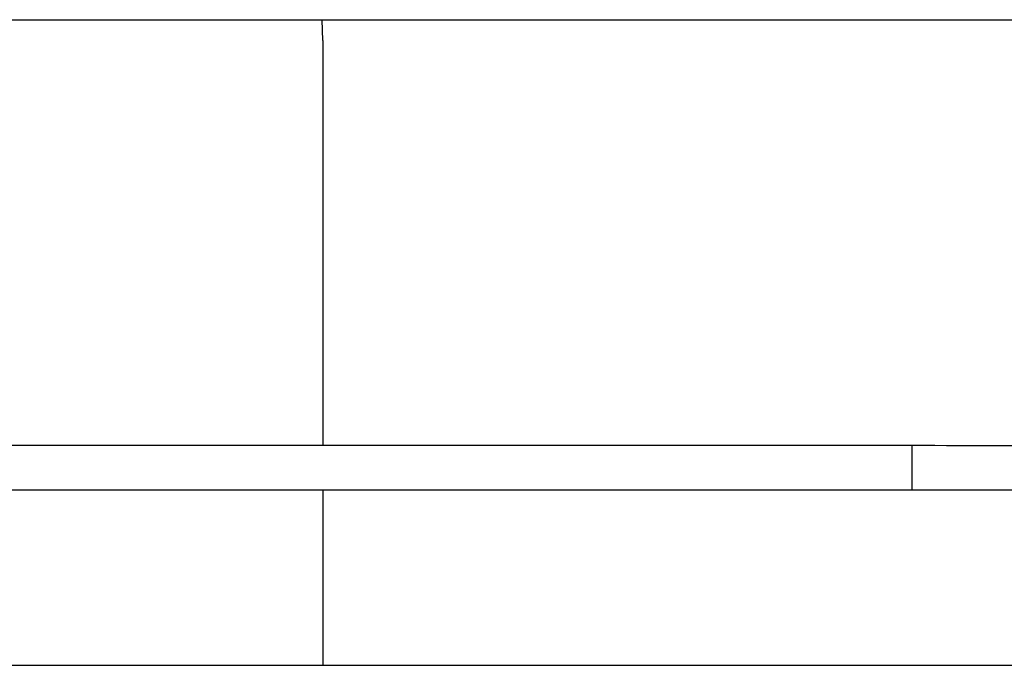
# Model space of a CAD drawing. Units: millimetres. Extents: x 0 to 297, y 0 to 200.
# Drawn here: x 34 to 36, y 100 to 101 of the extents above; entities that cross this region are included whole.
import ezdxf

# ---------------------------------------------------------------- set-up
doc = ezdxf.new("R2010")
doc.units = ezdxf.units.MM

msp = doc.modelspace()

# ---------------------------------------------------------------- linework, layer by layer
at = {"color": 7, "linetype": 'Continuous', "lineweight": 25}
for p, q in [((33.8253, 100.692), (38.4316, 100.692)), ((34.5827, 100.6567), (34.5814, 100.692)), ((34.5827, 100.6567), (34.5827, 99.9678)), ((35.5848, 99.9678), (33.8253, 99.9678)), ((35.5848, 99.9678), (35.5848, 99.8928)), ((33.8253, 99.8928), (35.5848, 99.8928)), ((34.5827, 99.8928), (34.5827, 99.5942)), ((32.4577, 99.5942), (67.2077, 99.5942))]:
    msp.add_line(p, q, dxfattribs=at)
for points, knots in [([(36.1311, 99.9587), (36.1099, 99.9598), (36.0333, 99.9636), (35.8511, 99.9672), (35.6902, 99.9675), (35.5848, 99.9678)], [0, 0, 0, 0, 0.116674, 0.421399, 1, 1, 1, 1]), ([(35.5848, 99.8928), (35.6817, 99.8927), (35.8124, 99.8925), (35.969, 99.8897), (36.07, 99.8869), (36.1373, 99.8835), (36.1786, 99.8814)], [0, 0, 0, 0, 0.489623, 0.659877, 0.791174, 1, 1, 1, 1])]:
    msp.add_open_spline(points, degree=3, knots=knots, dxfattribs=at)

doc.saveas('drawing.dxf')
